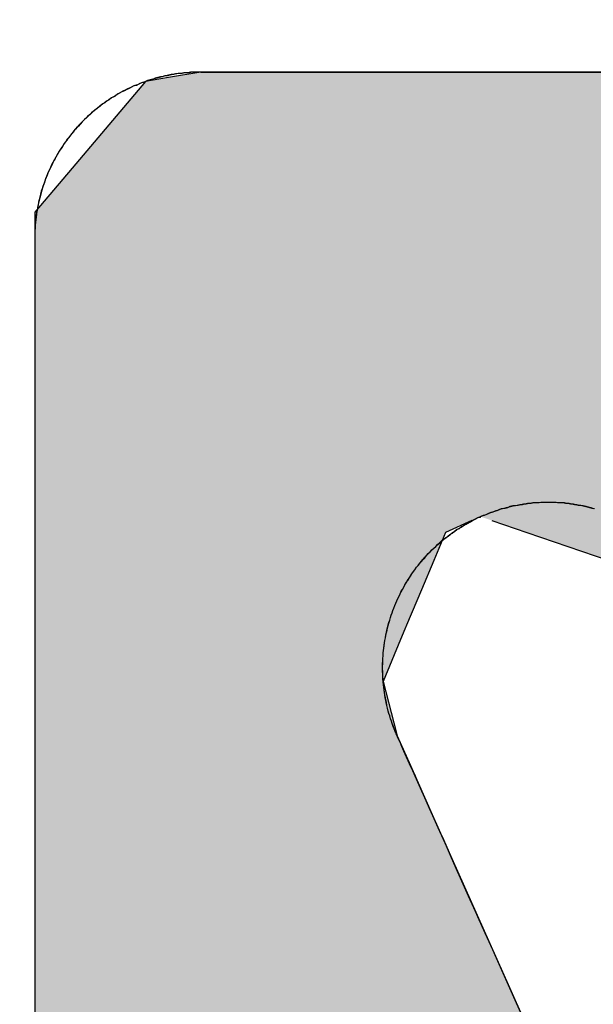
# Model space of a CAD drawing. Extents: x 12133 to 12686, y 14412 to 14800.
# Drawn here: x 12436 to 12437, y 14638 to 14639 of the extents above; entities that cross this region are included whole.
import ezdxf

# ---------------------------------------------------------------- set-up
doc = ezdxf.new("R2010")
doc.units = 0
doc.header["$MEASUREMENT"] = 0
doc.header["$PDSIZE"] = -1
doc.layers.get('0').update_dxf_attribs({"linetype": 'CONTINUOUS'})
doc.layers.get('DEFPOINTS').update_dxf_attribs({"linetype": 'CONTINUOUS'})
doc.layers.add('圖層_1', color=7, linetype='CONTINUOUS')
doc.styles.add('LSP', font='SIMPLEX', dxfattribs={"bigfont": 'LSP'})
doc.styles.add('ROMANS', font='romans.shx', dxfattribs={"width": 0.8})
doc.dimstyles.new('STANDARD$0', dxfattribs={"dimscale": 0, "dimtxt": 3, "dimasz": 3, "dimexe": 0.3, "dimexo": 1, "dimgap": 1, "dimtad": 1, "dimzin": 0, "dimdsep": 46, "dimtxsty": 'ROMANS', "dimcen": -2, "dimclrd": 256, "dimclre": 256, "dimclrt": 256, "dimadec": 1, "dimazin": 0, "dimtm": 1e-09, "dimtfac": 1, "dimtix": 1, "dimtmove": 2, "dimatfit": 3, "dimfxl": 0, "dimtolj": 1, "dimtzin": 0, "dimlwd": -1, "dimlwe": -1, "dimarcsym": 0})

# ---------------------------------------------------------------- blocks, each defined once
blk = doc.blocks.new('*D37')
at = {"linetype": 'Continuous'}
for p, q in [((12418.0414, 14635.4564), (12418.0414, 14647.925)), ((12473.0414, 14635.4564), (12473.0414, 14647.925)), ((12421.0414, 14646.925), (12470.0414, 14646.925))]:
    blk.add_line(p, q, dxfattribs=at)
for points in [[(12421.0414, 14647.425), (12421.0414, 14646.425), (12418.0414, 14646.925)], [(12470.0414, 14647.425), (12470.0414, 14646.425), (12473.0414, 14646.925)]]:
    blk.add_solid(points, dxfattribs=at)
at = {"layer": 'DEFPOINTS', "color": 0, "linetype": 'Continuous'}
for p in [(12473.0414, 14646.925), (12418.0414, 14634.4564), (12473.0414, 14634.4564)]:
    blk.add_point(p, dxfattribs=at)
at = {"linetype": 'Continuous', "insert": (12445.5414, 14649.675), "char_height": 3.5, "attachment_point": 5, "style": 'LSP'}
blk.add_mtext('\\A1;55.00', dxfattribs=at)
blk = doc.blocks.new('BLOCK_21')
at = {"layer": '圖層_1'}
blk.add_polyline3d([(89.5382, 229.692, 0), (89.4873, 229.692, 0), (89.4379, 229.692, 0), (89.3901, 229.692, 0), (89.344, 229.692, 0), (89.2995, 229.692, 0), (89.2568, 229.692, 0), (89.2159, 229.692, 0), (89.1769, 229.692, 0), (89.1398, 229.692, 0), (89.1047, 229.692, 0), (89.0716, 229.692, 0), (89.0407, 229.692, 0), (89.012, 229.692, 0), (88.9855, 229.692, 0), (88.9613, 229.692, 0), (88.9394, 229.692, 0), (88.9199, 229.692, 0), (88.903, 229.692, 0), (88.8885, 229.692, 0), (88.8767, 229.692, 0), (88.8675, 229.692, 0), (88.861, 229.692, 0), (88.8572, 229.692, 0), (88.8563, 229.692, 0), (88.8563, 229.692, 0), (88.8563, 229.692, 0), (88.8563, 229.692, 0), (88.8563, 229.692, 0), (88.8563, 229.692, 0), (88.8563, 229.692, 0), (88.8563, 229.692, 0), (88.8563, 229.692, 0), (88.8563, 229.692, 0), (88.8563, 229.692, 0), (88.8563, 229.692, 0), (88.8563, 229.692, 0), (88.8563, 229.692, 0), (88.8563, 229.692, 0), (88.8563, 229.692, 0), (88.8563, 229.692, 0), (88.8563, 229.692, 0), (88.8563, 229.692, 0), (88.8563, 229.692, 0), (88.8563, 229.692, 0), (88.8563, 229.692, 0), (88.8563, 229.692, 0), (88.8563, 229.692, 0), (88.8563, 229.692, 0), (88.8563, 229.692, 0), (88.8563, 229.692, 0), (88.8563, 229.692, 0), (88.8563, 229.692, 0), (88.8563, 229.692, 0), (88.8563, 229.692, 0), (88.8563, 229.692, 0), (88.8563, 229.692, 0), (88.8563, 229.692, 0), (88.8563, 229.692, 0), (88.8563, 229.692, 0), (88.8563, 229.692, 0), (88.8563, 229.692, 0), (88.8563, 229.692, 0), (88.8563, 229.692, 0), (88.8563, 229.692, 0), (88.8563, 229.692, 0), (88.8563, 229.692, 0), (88.8563, 229.692, 0), (88.8563, 229.692, 0), (88.8563, 229.692, 0), (88.8563, 229.692, 0), (88.8563, 229.692, 0), (88.8563, 229.692, 0), (88.8563, 229.692, 0), (88.8563, 229.692, 0), (88.8563, 229.692, 0), (88.8563, 229.692, 0), (88.8563, 229.692, 0), (88.8563, 229.692, 0), (88.8563, 229.692, 0), (88.8563, 229.692, 0), (88.8563, 229.692, 0), (88.8563, 229.692, 0), (88.8563, 229.692, 0), (88.8563, 229.692, 0), (88.8563, 229.692, 0), (88.8563, 229.692, 0), (88.8563, 229.692, 0), (88.8563, 229.692, 0), (88.8563, 229.692, 0), (88.8563, 229.692, 0), (88.8563, 229.692, 0), (88.8563, 229.692, 0), (88.8563, 229.692, 0), (88.8563, 229.692, 0), (88.8563, 229.692, 0), (88.8563, 229.692, 0), (88.8563, 229.692, 0), (88.8563, 229.692, 0), (88.8563, 229.692, 0), (88.8563, 229.692, 0), (88.8563, 229.692, 0), (88.8563, 229.692, 0), (88.8563, 229.692, 0), (88.8563, 229.692, 0), (88.8563, 229.692, 0), (88.8563, 229.692, 0), (88.8563, 229.692, 0), (88.8563, 229.692, 0), (88.8563, 229.692, 0), (88.8563, 229.692, 0), (88.8563, 229.692, 0), (88.8563, 229.692, 0), (88.8563, 229.692, 0), (88.8563, 229.692, 0), (88.8563, 229.692, 0), (88.8563, 229.692, 0), (88.8563, 229.692, 0), (88.8563, 229.692, 0), (88.8563, 229.692, 0), (88.8563, 229.692, 0), (88.8534, 229.692, 0), (88.8487, 229.692, 0), (88.844, 229.692, 0), (88.8393, 229.692, 0), (88.8346, 229.691, 0), (88.8299, 229.691, 0), (88.8253, 229.69, 0), (88.8207, 229.69, 0), (88.8161, 229.689, 0), (88.8115, 229.688, 0), (88.807, 229.688, 0), (88.8025, 229.687, 0), (88.798, 229.686, 0), (88.7935, 229.685, 0), (88.7891, 229.684, 0), (88.7847, 229.683, 0), (88.7803, 229.682, 0), (88.776, 229.68, 0), (88.7717, 229.679, 0), (88.7674, 229.678, 0), (88.7631, 229.676, 0), (88.7589, 229.675, 0), (88.7547, 229.673, 0), (88.7505, 229.671, 0), (88.7464, 229.67, 0), (88.7423, 229.668, 0), (88.7383, 229.666, 0), (88.7342, 229.664, 0), (88.7303, 229.662, 0), (88.7263, 229.66, 0), (88.7224, 229.658, 0), (88.7185, 229.656, 0), (88.7147, 229.653, 0), (88.7109, 229.651, 0), (88.7072, 229.649, 0), (88.7035, 229.646, 0), (88.6998, 229.644, 0), (88.6962, 229.641, 0), (88.6926, 229.639, 0), (88.689, 229.636, 0), (88.6855, 229.633, 0), (88.6821, 229.631, 0), (88.6787, 229.628, 0), (88.6753, 229.625, 0), (88.672, 229.622, 0), (88.6687, 229.619, 0), (88.6655, 229.616, 0), (88.6623, 229.613, 0), (88.6592, 229.61, 0), (88.6561, 229.607, 0), (88.6531, 229.604, 0), (88.6501, 229.6, 0), (88.6472, 229.597, 0), (88.6443, 229.594, 0), (88.6415, 229.59, 0), (88.6387, 229.587, 0), (88.636, 229.583, 0), (88.6334, 229.58, 0), (88.6308, 229.576, 0), (88.6282, 229.573, 0), (88.6257, 229.569, 0), (88.6233, 229.565, 0), (88.6209, 229.562, 0), (88.6186, 229.558, 0), (88.6163, 229.554, 0), (88.6141, 229.55, 0), (88.612, 229.546, 0), (88.6099, 229.542, 0), (88.6079, 229.538, 0), (88.6059, 229.534, 0), (88.6041, 229.53, 0), (88.6022, 229.526, 0), (88.6005, 229.522, 0), (88.5988, 229.518, 0), (88.5971, 229.514, 0), (88.5956, 229.51, 0), (88.5941, 229.505, 0), (88.5926, 229.501, 0), (88.5913, 229.497, 0), (88.59, 229.493, 0), (88.5887, 229.488, 0), (88.5876, 229.484, 0), (88.5865, 229.479, 0), (88.5855, 229.475, 0), (88.5845, 229.47, 0), (88.5836, 229.466, 0), (88.5828, 229.461, 0), (88.5821, 229.457, 0), (88.5815, 229.452, 0), (88.5809, 229.448, 0), (88.5804, 229.443, 0), (88.58, 229.438, 0), (88.5796, 229.434, 0), (88.5793, 229.429, 0), (88.5791, 229.424, 0), (88.579, 229.42, 0), (88.579, 229.415, 0), (88.579, 229.415, 0), (88.579, 229.415, 0), (88.579, 229.415, 0), (88.579, 229.415, 0), (88.579, 229.415, 0), (88.579, 229.415, 0), (88.579, 229.415, 0), (88.579, 229.415, 0), (88.579, 229.415, 0), (88.579, 229.415, 0), (88.579, 229.415, 0), (88.579, 229.415, 0), (88.579, 229.415, 0), (88.579, 229.415, 0), (88.579, 229.415, 0), (88.579, 229.415, 0), (88.579, 229.415, 0), (88.579, 229.415, 0), (88.579, 229.415, 0), (88.579, 229.415, 0), (88.579, 229.415, 0), (88.579, 229.415, 0), (88.579, 229.415, 0), (88.579, 229.415, 0), (88.579, 229.415, 0), (88.579, 229.415, 0), (88.579, 229.415, 0), (88.579, 229.415, 0), (88.579, 229.415, 0), (88.579, 229.415, 0), (88.579, 229.415, 0), (88.579, 229.415, 0), (88.579, 229.415, 0), (88.579, 229.415, 0), (88.579, 229.415, 0), (88.579, 229.415, 0), (88.579, 229.415, 0), (88.579, 229.415, 0), (88.579, 229.415, 0), (88.579, 229.415, 0), (88.579, 229.415, 0), (88.579, 229.415, 0), (88.579, 229.415, 0), (88.579, 229.415, 0), (88.579, 229.415, 0), (88.579, 229.415, 0), (88.579, 229.415, 0), (88.579, 229.415, 0), (88.579, 229.415, 0), (88.579, 229.415, 0), (88.579, 229.415, 0), (88.579, 229.415, 0), (88.579, 229.415, 0), (88.579, 229.415, 0), (88.579, 229.415, 0), (88.579, 229.415, 0), (88.579, 229.415, 0), (88.579, 229.415, 0), (88.579, 229.415, 0), (88.579, 229.415, 0), (88.579, 229.415, 0), (88.579, 229.415, 0), (88.579, 229.415, 0), (88.579, 229.415, 0), (88.579, 229.415, 0), (88.579, 229.415, 0), (88.579, 229.415, 0), (88.579, 229.415, 0), (88.579, 229.415, 0), (88.579, 229.415, 0), (88.579, 229.415, 0), (88.579, 229.415, 0), (88.579, 229.415, 0), (88.579, 229.415, 0), (88.579, 229.415, 0), (88.579, 229.415, 0), (88.579, 229.415, 0), (88.579, 229.415, 0), (88.579, 229.415, 0), (88.579, 229.415, 0), (88.579, 229.415, 0), (88.579, 229.415, 0), (88.579, 229.415, 0), (88.579, 229.415, 0), (88.579, 229.415, 0), (88.579, 229.415, 0), (88.579, 229.415, 0), (88.579, 229.415, 0), (88.579, 229.415, 0), (88.579, 229.415, 0), (88.579, 229.415, 0), (88.579, 229.415, 0), (88.579, 229.415, 0), (88.579, 229.415, 0), (88.579, 229.415, 0), (88.579, 229.415, 0), (88.579, 229.415, 0), (88.579, 229.412, 0), (88.579, 229.408, 0), (88.579, 229.4, 0), (88.579, 229.391, 0), (88.579, 229.379, 0), (88.579, 229.365, 0), (88.579, 229.349, 0), (88.579, 229.331, 0), (88.579, 229.311, 0), (88.579, 229.288, 0), (88.579, 229.264, 0), (88.579, 229.238, 0), (88.579, 229.21, 0), (88.579, 229.18, 0), (88.579, 229.148, 0), (88.579, 229.115, 0), (88.579, 229.08, 0), (88.579, 229.043, 0), (88.579, 229.005, 0), (88.579, 228.966, 0), (88.579, 228.925, 0), (88.579, 228.882, 0), (88.579, 228.838, 0), (88.579, 228.793, 0), (88.579, 228.747, 0), (88.579, 228.699, 0), (88.579, 228.651, 0), (88.579, 228.601, 0), (88.579, 228.55, 0), (88.579, 228.498, 0), (88.579, 228.446, 0), (88.579, 228.392, 0), (88.579, 228.338, 0), (88.579, 228.283, 0), (88.579, 228.227, 0), (88.579, 228.17, 0), (88.579, 228.113, 0)], dxfattribs=at)
blk = doc.blocks.new('BLOCK_22')
at = {"layer": '圖層_1'}
blk.add_polyline3d([(89.3931, 228.116, 0), (89.3792, 228.147, 0), (89.3656, 228.177, 0), (89.3525, 228.207, 0), (89.3397, 228.236, 0), (89.3273, 228.263, 0), (89.3153, 228.29, 0), (89.3037, 228.316, 0), (89.2926, 228.341, 0), (89.2819, 228.365, 0), (89.2717, 228.388, 0), (89.262, 228.41, 0), (89.2528, 228.43, 0), (89.2441, 228.45, 0), (89.2359, 228.468, 0), (89.2282, 228.485, 0), (89.2212, 228.501, 0), (89.2147, 228.516, 0), (89.2088, 228.529, 0), (89.2034, 228.541, 0), (89.1988, 228.551, 0), (89.1947, 228.56, 0), (89.1913, 228.568, 0), (89.1885, 228.574, 0), (89.1864, 228.579, 0), (89.185, 228.582, 0), (89.1844, 228.583, 0), (89.1843, 228.584, 0), (89.1843, 228.584, 0), (89.1843, 228.584, 0), (89.1843, 228.584, 0), (89.1843, 228.584, 0), (89.1843, 228.584, 0), (89.1843, 228.584, 0), (89.1843, 228.584, 0), (89.1843, 228.584, 0), (89.1843, 228.584, 0), (89.1843, 228.584, 0), (89.1843, 228.584, 0), (89.1843, 228.584, 0), (89.1843, 228.584, 0), (89.1843, 228.584, 0), (89.1843, 228.584, 0), (89.1843, 228.584, 0), (89.1843, 228.584, 0), (89.1843, 228.584, 0), (89.1843, 228.584, 0), (89.1843, 228.584, 0), (89.1843, 228.584, 0), (89.1843, 228.584, 0), (89.1843, 228.584, 0), (89.1843, 228.584, 0), (89.1843, 228.584, 0), (89.1843, 228.584, 0), (89.1843, 228.584, 0), (89.1843, 228.584, 0), (89.1843, 228.584, 0), (89.1843, 228.584, 0), (89.1843, 228.584, 0), (89.1843, 228.584, 0), (89.1843, 228.584, 0), (89.1843, 228.584, 0), (89.1843, 228.584, 0), (89.1843, 228.584, 0), (89.1843, 228.584, 0), (89.1843, 228.584, 0), (89.1843, 228.584, 0), (89.1843, 228.584, 0), (89.1843, 228.584, 0), (89.1843, 228.584, 0), (89.1843, 228.584, 0), (89.1843, 228.584, 0), (89.1843, 228.584, 0), (89.1843, 228.584, 0), (89.1843, 228.584, 0), (89.1843, 228.584, 0), (89.1843, 228.584, 0), (89.1843, 228.584, 0), (89.1843, 228.584, 0), (89.1843, 228.584, 0), (89.1843, 228.584, 0), (89.1843, 228.584, 0), (89.1843, 228.584, 0), (89.1843, 228.584, 0), (89.1843, 228.584, 0), (89.1843, 228.584, 0), (89.1843, 228.584, 0), (89.1843, 228.584, 0), (89.1843, 228.584, 0), (89.1843, 228.584, 0), (89.1843, 228.584, 0), (89.1843, 228.584, 0), (89.1843, 228.584, 0), (89.1843, 228.584, 0), (89.1843, 228.584, 0), (89.1843, 228.584, 0), (89.1843, 228.584, 0), (89.1843, 228.584, 0), (89.1843, 228.584, 0), (89.1843, 228.584, 0), (89.1843, 228.584, 0), (89.1843, 228.584, 0), (89.1843, 228.584, 0), (89.1843, 228.584, 0), (89.1843, 228.584, 0), (89.1843, 228.584, 0), (89.1843, 228.584, 0), (89.1843, 228.584, 0), (89.1843, 228.584, 0), (89.1843, 228.584, 0), (89.1843, 228.584, 0), (89.1843, 228.584, 0), (89.1843, 228.584, 0), (89.1843, 228.584, 0), (89.1843, 228.584, 0), (89.1843, 228.584, 0), (89.1843, 228.584, 0), (89.1843, 228.584, 0), (89.1843, 228.584, 0), (89.1843, 228.584, 0), (89.1843, 228.584, 0), (89.1843, 228.584, 0), (89.1843, 228.584, 0), (89.1843, 228.584, 0), (89.1843, 228.584, 0), (89.1843, 228.584, 0), (89.1829, 228.587, 0), (89.1811, 228.591, 0), (89.1794, 228.595, 0), (89.1778, 228.6, 0), (89.1762, 228.604, 0), (89.1747, 228.608, 0), (89.1733, 228.612, 0), (89.1719, 228.617, 0), (89.1706, 228.621, 0), (89.1694, 228.625, 0), (89.1683, 228.63, 0), (89.1673, 228.634, 0), (89.1663, 228.639, 0), (89.1654, 228.643, 0), (89.1646, 228.647, 0), (89.1638, 228.652, 0), (89.1631, 228.656, 0), (89.1625, 228.66, 0), (89.1619, 228.665, 0), (89.1615, 228.669, 0), (89.1611, 228.674, 0), (89.1607, 228.678, 0), (89.1605, 228.682, 0), (89.1603, 228.687, 0), (89.1602, 228.691, 0), (89.1601, 228.695, 0), (89.1601, 228.7, 0), (89.1602, 228.704, 0), (89.1603, 228.709, 0), (89.1606, 228.713, 0), (89.1609, 228.717, 0), (89.1612, 228.722, 0), (89.1616, 228.726, 0), (89.1621, 228.73, 0), (89.1627, 228.734, 0), (89.1633, 228.739, 0), (89.164, 228.743, 0), (89.1647, 228.747, 0), (89.1656, 228.751, 0), (89.1665, 228.756, 0), (89.1674, 228.76, 0), (89.1684, 228.764, 0), (89.1695, 228.768, 0), (89.1706, 228.772, 0), (89.1718, 228.777, 0), (89.1731, 228.781, 0), (89.1745, 228.785, 0), (89.1758, 228.789, 0), (89.1773, 228.793, 0), (89.1788, 228.797, 0), (89.1804, 228.801, 0), (89.1821, 228.805, 0), (89.1838, 228.809, 0), (89.1855, 228.813, 0), (89.1874, 228.817, 0), (89.1892, 228.821, 0), (89.1912, 228.824, 0), (89.1932, 228.828, 0), (89.1953, 228.832, 0), (89.1974, 228.836, 0), (89.1996, 228.839, 0), (89.2018, 228.843, 0), (89.2041, 228.847, 0), (89.2065, 228.85, 0), (89.2089, 228.854, 0), (89.2114, 228.858, 0), (89.2139, 228.861, 0), (89.2165, 228.865, 0), (89.2192, 228.868, 0), (89.2219, 228.871, 0), (89.2246, 228.875, 0), (89.2274, 228.878, 0), (89.2303, 228.881, 0), (89.2332, 228.885, 0), (89.2362, 228.888, 0), (89.2392, 228.891, 0), (89.2423, 228.894, 0), (89.2455, 228.897, 0), (89.2487, 228.9, 0), (89.2519, 228.903, 0), (89.2552, 228.906, 0), (89.2586, 228.909, 0), (89.262, 228.912, 0), (89.2655, 228.914, 0), (89.269, 228.917, 0), (89.2725, 228.92, 0), (89.2761, 228.922, 0), (89.2798, 228.925, 0), (89.2835, 228.928, 0), (89.2873, 228.93, 0), (89.2911, 228.932, 0), (89.295, 228.935, 0), (89.2989, 228.937, 0), (89.3029, 228.939, 0), (89.3069, 228.941, 0), (89.3109, 228.944, 0), (89.3151, 228.946, 0), (89.3192, 228.948, 0), (89.3234, 228.949, 0), (89.3238, 228.95, 0), (89.3238, 228.95, 0), (89.3238, 228.95, 0), (89.3238, 228.95, 0), (89.3238, 228.95, 0), (89.3238, 228.95, 0), (89.3238, 228.95, 0), (89.3238, 228.95, 0), (89.3238, 228.95, 0), (89.3238, 228.95, 0), (89.3238, 228.95, 0), (89.3238, 228.95, 0), (89.3238, 228.95, 0), (89.3238, 228.95, 0), (89.3238, 228.95, 0), (89.3238, 228.95, 0), (89.3238, 228.95, 0), (89.3238, 228.95, 0), (89.3238, 228.95, 0), (89.3238, 228.95, 0), (89.3238, 228.95, 0), (89.3238, 228.95, 0), (89.3238, 228.95, 0), (89.3238, 228.95, 0), (89.3238, 228.95, 0), (89.3238, 228.95, 0), (89.3238, 228.95, 0), (89.3238, 228.95, 0), (89.3238, 228.95, 0), (89.3238, 228.95, 0), (89.3238, 228.95, 0), (89.3238, 228.95, 0), (89.3238, 228.95, 0), (89.3238, 228.95, 0), (89.3238, 228.95, 0), (89.3238, 228.95, 0), (89.3238, 228.95, 0), (89.3238, 228.95, 0), (89.3238, 228.95, 0), (89.3238, 228.95, 0), (89.3238, 228.95, 0), (89.3238, 228.95, 0), (89.3238, 228.95, 0), (89.3238, 228.95, 0), (89.3238, 228.95, 0), (89.3238, 228.95, 0), (89.3238, 228.95, 0), (89.3238, 228.95, 0), (89.3238, 228.95, 0), (89.3238, 228.95, 0), (89.3238, 228.95, 0), (89.3238, 228.95, 0), (89.3238, 228.95, 0), (89.3238, 228.95, 0), (89.3238, 228.95, 0), (89.3238, 228.95, 0), (89.3238, 228.95, 0), (89.3238, 228.95, 0), (89.3238, 228.95, 0), (89.3238, 228.95, 0), (89.3238, 228.95, 0), (89.3238, 228.95, 0), (89.3238, 228.95, 0), (89.3238, 228.95, 0), (89.3238, 228.95, 0), (89.3238, 228.95, 0), (89.3238, 228.95, 0), (89.3238, 228.95, 0), (89.3238, 228.95, 0), (89.3238, 228.95, 0), (89.3238, 228.95, 0), (89.3238, 228.95, 0), (89.3238, 228.95, 0), (89.3238, 228.95, 0), (89.3238, 228.95, 0), (89.3238, 228.95, 0), (89.3238, 228.95, 0), (89.3238, 228.95, 0), (89.3238, 228.95, 0), (89.3238, 228.95, 0), (89.3238, 228.95, 0), (89.3238, 228.95, 0), (89.3238, 228.95, 0), (89.3238, 228.95, 0), (89.3238, 228.95, 0), (89.3238, 228.95, 0), (89.3238, 228.95, 0), (89.3238, 228.95, 0), (89.3238, 228.95, 0), (89.3238, 228.95, 0), (89.3238, 228.95, 0), (89.3238, 228.95, 0), (89.3238, 228.95, 0), (89.3238, 228.95, 0), (89.3238, 228.95, 0), (89.3238, 228.95, 0), (89.3238, 228.95, 0), (89.3238, 228.95, 0), (89.3242, 228.95, 0), (89.3284, 228.952, 0), (89.3327, 228.953, 0), (89.337, 228.955, 0), (89.3413, 228.957, 0), (89.3455, 228.958, 0), (89.3499, 228.96, 0), (89.3542, 228.961, 0), (89.3585, 228.963, 0), (89.3628, 228.964, 0), (89.3672, 228.965, 0), (89.3715, 228.966, 0), (89.3759, 228.967, 0), (89.3802, 228.968, 0), (89.3846, 228.969, 0), (89.389, 228.97, 0), (89.3934, 228.97, 0), (89.3977, 228.971, 0), (89.4021, 228.972, 0), (89.4065, 228.972, 0), (89.4109, 228.973, 0), (89.4152, 228.973, 0), (89.4196, 228.973, 0), (89.424, 228.974, 0), (89.4284, 228.974, 0), (89.4327, 228.974, 0), (89.4371, 228.974, 0), (89.4414, 228.974, 0), (89.4458, 228.974, 0), (89.4501, 228.974, 0), (89.4545, 228.973, 0), (89.4588, 228.973, 0), (89.4631, 228.973, 0), (89.4674, 228.972, 0), (89.4717, 228.972, 0), (89.476, 228.971, 0), (89.4803, 228.97, 0), (89.4845, 228.97, 0), (89.4888, 228.969, 0), (89.493, 228.968, 0), (89.4972, 228.967, 0), (89.5014, 228.966, 0), (89.5056, 228.965, 0), (89.5097, 228.964, 0), (89.5139, 228.963, 0)], dxfattribs=at)
blk = doc.blocks.new('*U33')
at = {"layer": '圖層_1', "color": 37, "linetype": 'Continuous'}
for p, q in [((88.8563, 229.6921), (88.8022, 229.683)), ((88.8563, 229.6921), (88.8955, 229.6921)), ((88.8563, 229.6921), (88.8563, 229.6921)), ((88.8955, 229.6921), (89.2383, 229.6921)), ((89.2383, 229.6921), (89.8698, 229.6921)), ((88.7642, 229.6766), (88.6413, 229.5317)), ((88.8022, 229.683), (88.7642, 229.6766)), ((88.6413, 229.5317), (88.5791, 229.4584)), ((88.5791, 229.4584), (88.5791, 229.4056)), ((88.5791, 229.4056), (88.5791, 229.3966)), ((88.5791, 229.3966), (88.5791, 229.3896)), ((88.5791, 229.3896), (88.5791, 229.3377)), ((88.5791, 229.3377), (88.5791, 229.2999)), ((88.5791, 229.2999), (88.5791, 229.2685)), ((88.5791, 229.2685), (88.5791, 229.1689)), ((88.5791, 229.1689), (88.5791, 229.0487)), ((88.5791, 229.0487), (88.5791, 228.9661)), ((88.5791, 228.9661), (88.5791, 228.9497)), ((88.5791, 228.9497), (88.5791, 228.9432)), ((88.5791, 228.9432), (88.5791, 228.9232)), ((89.3093, 228.9432), (89.2648, 228.9232)), ((89.3425, 228.9432), (89.401, 228.9232)), ((88.5791, 228.9232), (88.5791, 228.8765)), ((89.2648, 228.9232), (89.2453, 228.8765)), ((89.401, 228.9232), (89.5377, 228.8765)), ((88.5791, 228.8765), (88.5791, 228.8273)), ((89.2453, 228.8765), (89.2247, 228.8273)), ((88.5791, 228.8273), (88.5791, 228.8093)), ((89.2247, 228.8273), (89.2172, 228.8093)), ((88.5791, 228.8093), (88.5791, 228.7684)), ((89.2172, 228.8093), (89.2001, 228.7684)), ((88.5791, 228.7684), (88.5791, 228.7618)), ((89.2001, 228.7684), (89.1974, 228.7618)), ((88.5791, 228.7618), (88.5791, 228.7443)), ((89.1974, 228.7618), (89.1901, 228.7443)), ((88.5791, 228.7443), (88.5791, 228.6741)), ((89.1901, 228.7443), (89.1608, 228.6741)), ((88.5791, 228.6741), (88.5791, 228.588)), ((89.1608, 228.6741), (89.183, 228.588)), ((88.5791, 228.588), (88.5791, 228.5838)), ((88.5791, 228.5838), (88.5791, 228.5722)), ((89.183, 228.588), (89.1841, 228.5838)), ((89.1841, 228.5838), (89.1893, 228.5722)), ((88.5791, 228.5722), (88.5791, 228.5338)), ((89.1893, 228.5722), (89.2064, 228.5338)), ((88.5791, 228.5338), (88.5791, 228.4523)), ((89.2064, 228.5338), (89.2428, 228.4523)), ((88.5791, 228.4523), (88.5791, 228.1633)), ((89.2428, 228.4523), (89.3719, 228.1633)), ((88.5791, 228.1633), (88.5791, 228.1071)), ((89.3719, 228.1633), (89.397, 228.1071))]:
    blk.add_line(p, q, dxfattribs=at)
for points in [[(88.8563, 229.6921), (88.8022, 229.683), (93.2697, 229.683)], [(88.8563, 229.6921), (88.8563, 229.6921), (88.8955, 229.6921)], [(88.8563, 229.6921), (88.8563, 229.6921), (93.3318, 229.6921)], [(88.8955, 229.6921), (88.8955, 229.6921), (89.2383, 229.6921)], [(89.2383, 229.6921), (89.2383, 229.6921), (89.8698, 229.6921)], [(88.7642, 229.6766), (88.6413, 229.5317), (93.1119, 229.5317)], [(88.8022, 229.683), (88.7642, 229.6766), (93.2631, 229.6766)], [(88.6413, 229.5317), (88.5791, 229.4584), (93.0779, 229.4584)], [(88.5791, 229.4584), (88.5791, 229.4056), (93.0535, 229.4056)], [(88.5791, 229.4056), (88.5791, 229.3966), (93.0493, 229.3966)], [(88.5791, 229.3966), (88.5791, 229.3896), (93.046, 229.3896)], [(88.5791, 229.3896), (88.5791, 229.3377), (93.022, 229.3377)], [(88.5791, 229.3377), (88.5791, 229.2999), (93.0045, 229.2999)], [(88.5791, 229.2999), (88.5791, 229.2685), (92.9899, 229.2685)], [(88.5791, 229.2685), (88.5791, 229.1689), (92.9438, 229.1689)], [(88.5791, 229.1689), (88.5791, 229.0487), (92.8881, 229.0487)], [(88.5791, 229.0487), (88.5791, 228.9661), (92.8499, 228.9661)], [(88.5791, 228.9661), (88.5791, 228.9497), (90.5144, 228.9497)], [(88.5791, 228.9497), (88.5791, 228.9432), (89.3093, 228.9432)], [(89.3236, 228.9497), (89.3425, 228.9432), (90.4954, 228.9432)], [(88.5791, 228.9432), (88.5791, 228.9232), (89.2648, 228.9232)], [(89.3425, 228.9432), (89.401, 228.9232), (90.4801, 228.9232)], [(88.5791, 228.9232), (88.5791, 228.8765), (89.2453, 228.8765)], [(89.401, 228.9232), (89.5377, 228.8765), (90.4442, 228.8765)], [(88.5791, 228.8765), (88.5791, 228.8273), (89.2247, 228.8273)], [(88.5791, 228.8273), (88.5791, 228.8093), (89.2172, 228.8093)], [(88.5791, 228.8093), (88.5791, 228.7684), (89.2001, 228.7684)], [(88.5791, 228.7684), (88.5791, 228.7618), (89.1974, 228.7618)], [(88.5791, 228.7618), (88.5791, 228.7443), (89.1901, 228.7443)], [(88.5791, 228.7443), (88.5791, 228.6741), (89.1608, 228.6741)], [(88.5791, 228.6741), (88.5791, 228.588), (89.183, 228.588)], [(88.5791, 228.588), (88.5791, 228.5838), (89.1841, 228.5838)], [(88.5791, 228.5838), (88.5791, 228.5722), (89.1893, 228.5722)], [(88.5791, 228.5722), (88.5791, 228.5338), (89.2064, 228.5338)], [(88.5791, 228.5338), (88.5791, 228.4523), (89.2428, 228.4523)], [(88.5791, 228.4523), (88.5791, 228.1633), (89.3719, 228.1633)], [(88.5791, 228.1633), (88.5791, 228.1071), (89.397, 228.1071)]]:
    blk.add_solid(points, dxfattribs=at)
at = {"layer": '圖層_1', "color": 37, "linetype": 'Continuous', "extrusion": (0, 0, -1)}
for points in [[(-88.8563, 229.6921), (-93.3059, 229.6921), (-93.3318, 229.6921)], [(-88.8563, 229.6921), (-93.3318, 229.6921), (-93.2697, 229.683)], [(-88.7642, 229.6766), (-93.2631, 229.6766), (-93.1119, 229.5317)], [(-88.8022, 229.683), (-93.2697, 229.683), (-93.2631, 229.6766)], [(-88.6413, 229.5317), (-93.1119, 229.5317), (-93.0779, 229.4584)], [(-88.5791, 229.4584), (-93.0779, 229.4584), (-93.0535, 229.4056)], [(-88.5791, 229.4056), (-93.0535, 229.4056), (-93.0493, 229.3966)], [(-88.5791, 229.3966), (-93.0493, 229.3966), (-93.046, 229.3896)], [(-88.5791, 229.3896), (-93.046, 229.3896), (-93.022, 229.3377)], [(-88.5791, 229.3377), (-93.022, 229.3377), (-93.0045, 229.2999)], [(-88.5791, 229.2999), (-93.0045, 229.2999), (-92.9899, 229.2685)], [(-88.5791, 229.2685), (-92.9899, 229.2685), (-92.9438, 229.1689)], [(-88.5791, 229.1689), (-92.9438, 229.1689), (-92.8881, 229.0487)], [(-88.5791, 229.0487), (-92.8881, 229.0487), (-92.8499, 228.9661)], [(-88.5791, 228.9661), (-90.5627, 228.9661), (-90.5144, 228.9497)], [(-88.5791, 228.9497), (-89.3236, 228.9497), (-89.3093, 228.9432)], [(-89.3236, 228.9497), (-90.5144, 228.9497), (-90.4954, 228.9432)], [(-88.5791, 228.9432), (-89.3093, 228.9432), (-89.2648, 228.9232)], [(-89.3425, 228.9432), (-90.4954, 228.9432), (-90.4801, 228.9232)], [(-88.5791, 228.9232), (-89.2648, 228.9232), (-89.2453, 228.8765)], [(-89.401, 228.9232), (-90.4801, 228.9232), (-90.4442, 228.8765)], [(-88.5791, 228.8765), (-89.2453, 228.8765), (-89.2247, 228.8273)], [(-88.5791, 228.8273), (-89.2247, 228.8273), (-89.2172, 228.8093)], [(-88.5791, 228.8093), (-89.2172, 228.8093), (-89.2001, 228.7684)], [(-88.5791, 228.7684), (-89.2001, 228.7684), (-89.1974, 228.7618)], [(-88.5791, 228.7618), (-89.1974, 228.7618), (-89.1901, 228.7443)], [(-88.5791, 228.7443), (-89.1901, 228.7443), (-89.1608, 228.6741)], [(-88.5791, 228.6741), (-89.1608, 228.6741), (-89.183, 228.588)], [(-88.5791, 228.588), (-89.183, 228.588), (-89.1841, 228.5838)], [(-88.5791, 228.5838), (-89.1841, 228.5838), (-89.1893, 228.5722)], [(-88.5791, 228.5722), (-89.1893, 228.5722), (-89.2064, 228.5338)], [(-88.5791, 228.5338), (-89.2064, 228.5338), (-89.2428, 228.4523)], [(-88.5791, 228.4523), (-89.2428, 228.4523), (-89.3719, 228.1633)], [(-88.5791, 228.1633), (-89.3719, 228.1633), (-89.397, 228.1071)]]:
    blk.add_solid(points, dxfattribs=at)
blk = doc.blocks.new('BLOCK_23')
at = {"layer": '圖層_1'}
for points in [[(89.5167, 229.692, 0), (89.4664, 229.692, 0), (89.4177, 229.692, 0), (89.3705, 229.692, 0), (89.3251, 229.692, 0), (89.2813, 229.692, 0), (89.2394, 229.692, 0), (89.1992, 229.692, 0), (89.161, 229.692, 0), (89.1248, 229.692, 0), (89.0905, 229.692, 0), (89.0584, 229.692, 0), (89.0284, 229.692, 0), (89.0005, 229.692, 0), (88.975, 229.692, 0), (88.9517, 229.692, 0), (88.9309, 229.692, 0), (88.9125, 229.692, 0), (88.8966, 229.692, 0), (88.8832, 229.692, 0), (88.8725, 229.692, 0), (88.8644, 229.692, 0), (88.8591, 229.692, 0), (88.8565, 229.692, 0), (88.8563, 229.692, 0), (88.8563, 229.692, 0), (88.8563, 229.692, 0), (88.8563, 229.692, 0), (88.8563, 229.692, 0), (88.8563, 229.692, 0), (88.8563, 229.692, 0), (88.8563, 229.692, 0), (88.8563, 229.692, 0), (88.8563, 229.692, 0), (88.8563, 229.692, 0), (88.8563, 229.692, 0), (88.8563, 229.692, 0), (88.8563, 229.692, 0), (88.8563, 229.692, 0), (88.8563, 229.692, 0), (88.8563, 229.692, 0), (88.8563, 229.692, 0), (88.8563, 229.692, 0), (88.8563, 229.692, 0), (88.8563, 229.692, 0), (88.8563, 229.692, 0), (88.8563, 229.692, 0), (88.8563, 229.692, 0), (88.8563, 229.692, 0), (88.8563, 229.692, 0), (88.8563, 229.692, 0), (88.8563, 229.692, 0), (88.8563, 229.692, 0), (88.8563, 229.692, 0), (88.8563, 229.692, 0), (88.8563, 229.692, 0), (88.8563, 229.692, 0), (88.8563, 229.692, 0), (88.8563, 229.692, 0), (88.8563, 229.692, 0), (88.8563, 229.692, 0), (88.8563, 229.692, 0), (88.8563, 229.692, 0), (88.8563, 229.692, 0), (88.8563, 229.692, 0), (88.8563, 229.692, 0), (88.8563, 229.692, 0), (88.8563, 229.692, 0), (88.8563, 229.692, 0), (88.8563, 229.692, 0), (88.8563, 229.692, 0), (88.8563, 229.692, 0), (88.8563, 229.692, 0), (88.8563, 229.692, 0), (88.8563, 229.692, 0), (88.8563, 229.692, 0), (88.8563, 229.692, 0), (88.8563, 229.692, 0), (88.8563, 229.692, 0), (88.8563, 229.692, 0), (88.8563, 229.692, 0), (88.8563, 229.692, 0), (88.8563, 229.692, 0), (88.8563, 229.692, 0), (88.8563, 229.692, 0), (88.8563, 229.692, 0), (88.8563, 229.692, 0), (88.8563, 229.692, 0), (88.8563, 229.692, 0), (88.8563, 229.692, 0), (88.8563, 229.692, 0), (88.8563, 229.692, 0), (88.8563, 229.692, 0), (88.8563, 229.692, 0), (88.8563, 229.692, 0), (88.8563, 229.692, 0), (88.8563, 229.692, 0), (88.8563, 229.692, 0), (88.8563, 229.692, 0), (88.8563, 229.692, 0), (88.8563, 229.692, 0), (88.8563, 229.692, 0), (88.8563, 229.692, 0), (88.8563, 229.692, 0), (88.8563, 229.692, 0), (88.8563, 229.692, 0), (88.8563, 229.692, 0), (88.8563, 229.692, 0), (88.8563, 229.692, 0), (88.8563, 229.692, 0), (88.8563, 229.692, 0), (88.8563, 229.692, 0), (88.8563, 229.692, 0), (88.8563, 229.692, 0), (88.8563, 229.692, 0), (88.8563, 229.692, 0), (88.8563, 229.692, 0), (88.8563, 229.692, 0), (88.8563, 229.692, 0), (88.8563, 229.692, 0), (88.8561, 229.692, 0), (88.8514, 229.692, 0), (88.8467, 229.692, 0), (88.8419, 229.692, 0), (88.8373, 229.691, 0), (88.8326, 229.691, 0), (88.828, 229.691, 0), (88.8233, 229.69, 0), (88.8187, 229.69, 0), (88.8142, 229.689, 0), (88.8096, 229.688, 0), (88.8051, 229.687, 0), (88.8006, 229.686, 0), (88.7961, 229.686, 0), (88.7917, 229.684, 0), (88.7873, 229.683, 0), (88.7829, 229.682, 0), (88.7785, 229.681, 0), (88.7742, 229.68, 0), (88.7699, 229.678, 0), (88.7656, 229.677, 0), (88.7614, 229.675, 0), (88.7572, 229.674, 0), (88.753, 229.672, 0), (88.7488, 229.67, 0), (88.7447, 229.669, 0), (88.7407, 229.667, 0), (88.7366, 229.665, 0), (88.7326, 229.663, 0), (88.7287, 229.661, 0), (88.7247, 229.659, 0), (88.7208, 229.657, 0), (88.717, 229.655, 0), (88.7132, 229.652, 0), (88.7094, 229.65, 0), (88.7057, 229.648, 0), (88.702, 229.645, 0), (88.6983, 229.643, 0), (88.6947, 229.64, 0), (88.6911, 229.638, 0), (88.6876, 229.635, 0), (88.6841, 229.632, 0), (88.6807, 229.629, 0), (88.6773, 229.627, 0), (88.674, 229.624, 0), (88.6707, 229.621, 0), (88.6674, 229.618, 0), (88.6642, 229.615, 0), (88.6611, 229.612, 0), (88.658, 229.609, 0), (88.6549, 229.605, 0), (88.6519, 229.602, 0), (88.649, 229.599, 0), (88.6461, 229.596, 0), (88.6432, 229.592, 0), (88.6404, 229.589, 0), (88.6377, 229.585, 0), (88.635, 229.582, 0), (88.6324, 229.578, 0), (88.6298, 229.575, 0), (88.6273, 229.571, 0), (88.6248, 229.567, 0), (88.6224, 229.564, 0), (88.62, 229.56, 0), (88.6178, 229.556, 0), (88.6155, 229.552, 0), (88.6133, 229.548, 0), (88.6112, 229.545, 0), (88.6092, 229.541, 0), (88.6072, 229.537, 0), (88.6053, 229.533, 0), (88.6034, 229.529, 0), (88.6016, 229.525, 0), (88.5999, 229.52, 0), (88.5982, 229.516, 0), (88.5966, 229.512, 0), (88.5951, 229.508, 0), (88.5936, 229.504, 0), (88.5922, 229.499, 0), (88.5908, 229.495, 0), (88.5896, 229.491, 0), (88.5884, 229.486, 0), (88.5873, 229.482, 0), (88.5862, 229.478, 0), (88.5852, 229.473, 0), (88.5843, 229.469, 0), (88.5835, 229.464, 0), (88.5827, 229.46, 0), (88.582, 229.455, 0), (88.5814, 229.45, 0), (88.5808, 229.446, 0), (88.5804, 229.441, 0), (88.58, 229.437, 0), (88.5796, 229.432, 0), (88.5794, 229.427, 0), (88.5792, 229.423, 0), (88.5792, 229.418, 0), (88.5791, 229.415, 0), (88.5791, 229.415, 0), (88.5791, 229.415, 0), (88.5791, 229.415, 0), (88.5791, 229.415, 0), (88.5791, 229.415, 0), (88.5791, 229.415, 0), (88.5791, 229.415, 0), (88.5791, 229.415, 0), (88.5791, 229.415, 0), (88.5791, 229.415, 0), (88.5791, 229.415, 0), (88.5791, 229.415, 0), (88.5791, 229.415, 0), (88.5791, 229.415, 0), (88.5791, 229.415, 0), (88.5791, 229.415, 0), (88.5791, 229.415, 0), (88.5791, 229.415, 0), (88.5791, 229.415, 0), (88.5791, 229.415, 0), (88.5791, 229.415, 0), (88.5791, 229.415, 0), (88.5791, 229.415, 0), (88.5791, 229.415, 0), (88.5791, 229.415, 0), (88.5791, 229.415, 0), (88.5791, 229.415, 0), (88.5791, 229.415, 0), (88.5791, 229.415, 0), (88.5791, 229.415, 0), (88.5791, 229.415, 0), (88.5791, 229.415, 0), (88.5791, 229.415, 0), (88.5791, 229.415, 0), (88.5791, 229.415, 0), (88.5791, 229.415, 0), (88.5791, 229.415, 0), (88.5791, 229.415, 0), (88.5791, 229.415, 0), (88.5791, 229.415, 0), (88.5791, 229.415, 0), (88.5791, 229.415, 0), (88.5791, 229.415, 0), (88.5791, 229.415, 0), (88.5791, 229.415, 0), (88.5791, 229.415, 0), (88.5791, 229.415, 0), (88.5791, 229.415, 0), (88.5791, 229.415, 0), (88.5791, 229.415, 0), (88.5791, 229.415, 0), (88.5791, 229.415, 0), (88.5791, 229.415, 0), (88.5791, 229.415, 0), (88.5791, 229.415, 0), (88.5791, 229.415, 0), (88.5791, 229.415, 0), (88.5791, 229.415, 0), (88.5791, 229.415, 0), (88.5791, 229.415, 0), (88.5791, 229.415, 0), (88.5791, 229.415, 0), (88.5791, 229.415, 0), (88.5791, 229.415, 0), (88.5791, 229.415, 0), (88.5791, 229.415, 0), (88.5791, 229.415, 0), (88.5791, 229.415, 0), (88.5791, 229.415, 0), (88.5791, 229.415, 0), (88.5791, 229.415, 0), (88.5791, 229.415, 0), (88.5791, 229.415, 0), (88.5791, 229.415, 0), (88.5791, 229.415, 0), (88.5791, 229.415, 0), (88.5791, 229.415, 0), (88.5791, 229.415, 0), (88.5791, 229.415, 0), (88.5791, 229.415, 0), (88.5791, 229.415, 0), (88.5791, 229.415, 0), (88.5791, 229.415, 0), (88.5791, 229.415, 0), (88.5791, 229.415, 0), (88.5791, 229.415, 0), (88.5791, 229.415, 0), (88.5791, 229.415, 0), (88.5791, 229.415, 0), (88.5791, 229.415, 0), (88.5791, 229.415, 0), (88.5791, 229.415, 0), (88.5791, 229.415, 0), (88.5791, 229.415, 0), (88.5791, 229.415, 0), (88.5791, 229.415, 0), (88.5791, 229.414, 0), (88.5791, 229.411, 0), (88.5791, 229.405, 0), (88.5791, 229.397, 0), (88.5791, 229.386, 0), (88.5791, 229.374, 0), (88.5791, 229.359, 0), (88.5791, 229.342, 0), (88.5791, 229.322, 0), (88.5791, 229.301, 0), (88.5791, 229.278, 0), (88.5791, 229.253, 0), (88.5791, 229.226, 0), (88.5791, 229.197, 0), (88.5791, 229.166, 0), (88.5791, 229.134, 0), (88.5791, 229.1, 0), (88.5791, 229.064, 0), (88.5791, 229.026, 0), (88.5791, 228.988, 0), (88.5791, 228.947, 0), (88.5791, 228.906, 0), (88.5791, 228.863, 0), (88.5791, 228.818, 0), (88.5791, 228.772, 0), (88.5791, 228.726, 0), (88.5791, 228.677, 0), (88.5791, 228.628, 0), (88.5791, 228.578, 0), (88.5791, 228.527, 0), (88.5791, 228.475, 0), (88.5791, 228.422, 0), (88.5791, 228.368, 0), (88.5791, 228.313, 0), (88.5791, 228.257, 0), (88.5791, 228.201, 0), (88.5791, 228.144, 0), (88.5791, 228.087, 0)], [(89.3981, 228.105, 0), (89.384, 228.136, 0), (89.3703, 228.167, 0), (89.3569, 228.197, 0), (89.344, 228.226, 0), (89.3314, 228.254, 0), (89.3192, 228.281, 0), (89.3075, 228.308, 0), (89.2962, 228.333, 0), (89.2853, 228.357, 0), (89.2749, 228.38, 0), (89.265, 228.403, 0), (89.2556, 228.424, 0), (89.2467, 228.444, 0), (89.2383, 228.462, 0), (89.2305, 228.48, 0), (89.2232, 228.496, 0), (89.2165, 228.511, 0), (89.2104, 228.525, 0), (89.2049, 228.537, 0), (89.2, 228.548, 0), (89.1957, 228.558, 0), (89.1921, 228.566, 0), (89.1891, 228.573, 0), (89.1868, 228.578, 0), (89.1852, 228.581, 0), (89.1843, 228.583, 0), (89.1841, 228.584, 0), (89.1841, 228.584, 0), (89.1841, 228.584, 0), (89.1841, 228.584, 0), (89.1841, 228.584, 0), (89.1841, 228.584, 0), (89.1841, 228.584, 0), (89.1841, 228.584, 0), (89.1841, 228.584, 0), (89.1841, 228.584, 0), (89.1841, 228.584, 0), (89.1841, 228.584, 0), (89.1841, 228.584, 0), (89.1841, 228.584, 0), (89.1841, 228.584, 0), (89.1841, 228.584, 0), (89.1841, 228.584, 0), (89.1841, 228.584, 0), (89.1841, 228.584, 0), (89.1841, 228.584, 0), (89.1841, 228.584, 0), (89.1841, 228.584, 0), (89.1841, 228.584, 0), (89.1841, 228.584, 0), (89.1841, 228.584, 0), (89.1841, 228.584, 0), (89.1841, 228.584, 0), (89.1841, 228.584, 0), (89.1841, 228.584, 0), (89.1841, 228.584, 0), (89.1841, 228.584, 0), (89.1841, 228.584, 0), (89.1841, 228.584, 0), (89.1841, 228.584, 0), (89.1841, 228.584, 0), (89.1841, 228.584, 0), (89.1841, 228.584, 0), (89.1841, 228.584, 0), (89.1841, 228.584, 0), (89.1841, 228.584, 0), (89.1841, 228.584, 0), (89.1841, 228.584, 0), (89.1841, 228.584, 0), (89.1841, 228.584, 0), (89.1841, 228.584, 0), (89.1841, 228.584, 0), (89.1841, 228.584, 0), (89.1841, 228.584, 0), (89.1841, 228.584, 0), (89.1841, 228.584, 0), (89.1841, 228.584, 0), (89.1841, 228.584, 0), (89.1841, 228.584, 0), (89.1841, 228.584, 0), (89.1841, 228.584, 0), (89.1841, 228.584, 0), (89.1841, 228.584, 0), (89.1841, 228.584, 0), (89.1841, 228.584, 0), (89.1841, 228.584, 0), (89.1841, 228.584, 0), (89.1841, 228.584, 0), (89.1841, 228.584, 0), (89.1841, 228.584, 0), (89.1841, 228.584, 0), (89.1841, 228.584, 0), (89.1841, 228.584, 0), (89.1841, 228.584, 0), (89.1841, 228.584, 0), (89.1841, 228.584, 0), (89.1841, 228.584, 0), (89.1841, 228.584, 0), (89.1841, 228.584, 0), (89.1841, 228.584, 0), (89.1841, 228.584, 0), (89.1841, 228.584, 0), (89.1841, 228.584, 0), (89.1841, 228.584, 0), (89.1841, 228.584, 0), (89.1841, 228.584, 0), (89.1841, 228.584, 0), (89.1841, 228.584, 0), (89.1841, 228.584, 0), (89.1841, 228.584, 0), (89.1841, 228.584, 0), (89.1841, 228.584, 0), (89.1841, 228.584, 0), (89.1841, 228.584, 0), (89.1841, 228.584, 0), (89.1841, 228.584, 0), (89.1841, 228.584, 0), (89.1841, 228.584, 0), (89.1841, 228.584, 0), (89.1841, 228.584, 0), (89.1841, 228.584, 0), (89.1841, 228.584, 0), (89.1841, 228.584, 0), (89.1841, 228.584, 0), (89.1841, 228.584, 0), (89.1829, 228.587, 0), (89.1811, 228.591, 0), (89.1793, 228.595, 0), (89.1777, 228.599, 0), (89.1761, 228.604, 0), (89.1746, 228.608, 0), (89.1732, 228.612, 0), (89.1718, 228.617, 0), (89.1706, 228.621, 0), (89.1694, 228.625, 0), (89.1682, 228.63, 0), (89.1672, 228.634, 0), (89.1662, 228.639, 0), (89.1653, 228.643, 0), (89.1645, 228.647, 0), (89.1637, 228.652, 0), (89.163, 228.656, 0), (89.1624, 228.661, 0), (89.1618, 228.665, 0), (89.1614, 228.669, 0), (89.161, 228.674, 0), (89.1606, 228.678, 0), (89.1604, 228.682, 0), (89.1602, 228.687, 0), (89.1601, 228.691, 0), (89.16, 228.696, 0), (89.16, 228.7, 0), (89.1601, 228.704, 0), (89.1603, 228.709, 0), (89.1605, 228.713, 0), (89.1608, 228.717, 0), (89.1611, 228.722, 0), (89.1615, 228.726, 0), (89.162, 228.73, 0), (89.1626, 228.735, 0), (89.1632, 228.739, 0), (89.1639, 228.743, 0), (89.1647, 228.747, 0), (89.1655, 228.752, 0), (89.1664, 228.756, 0), (89.1673, 228.76, 0), (89.1684, 228.764, 0), (89.1694, 228.769, 0), (89.1706, 228.773, 0), (89.1718, 228.777, 0), (89.1731, 228.781, 0), (89.1744, 228.785, 0), (89.1758, 228.789, 0), (89.1773, 228.793, 0), (89.1788, 228.797, 0), (89.1804, 228.801, 0), (89.182, 228.805, 0), (89.1838, 228.809, 0), (89.1855, 228.813, 0), (89.1874, 228.817, 0), (89.1893, 228.821, 0), (89.1912, 228.825, 0), (89.1932, 228.828, 0), (89.1953, 228.832, 0), (89.1974, 228.836, 0), (89.1996, 228.84, 0), (89.2019, 228.843, 0), (89.2042, 228.847, 0), (89.2066, 228.851, 0), (89.209, 228.854, 0), (89.2115, 228.858, 0), (89.214, 228.861, 0), (89.2166, 228.865, 0), (89.2193, 228.868, 0), (89.222, 228.872, 0), (89.2248, 228.875, 0), (89.2276, 228.878, 0), (89.2305, 228.882, 0), (89.2334, 228.885, 0), (89.2364, 228.888, 0), (89.2395, 228.891, 0), (89.2426, 228.894, 0), (89.2457, 228.897, 0), (89.2489, 228.9, 0), (89.2522, 228.903, 0), (89.2555, 228.906, 0), (89.2589, 228.909, 0), (89.2623, 228.912, 0), (89.2658, 228.915, 0), (89.2693, 228.917, 0), (89.2729, 228.92, 0), (89.2765, 228.923, 0), (89.2802, 228.925, 0), (89.2839, 228.928, 0), (89.2877, 228.93, 0), (89.2915, 228.933, 0), (89.2954, 228.935, 0), (89.2994, 228.937, 0), (89.3033, 228.94, 0), (89.3074, 228.942, 0), (89.3115, 228.944, 0), (89.3156, 228.946, 0), (89.3198, 228.948, 0), (89.3236, 228.95, 0), (89.3236, 228.95, 0), (89.3236, 228.95, 0), (89.3236, 228.95, 0), (89.3236, 228.95, 0), (89.3236, 228.95, 0), (89.3236, 228.95, 0), (89.3236, 228.95, 0), (89.3236, 228.95, 0), (89.3236, 228.95, 0), (89.3236, 228.95, 0), (89.3236, 228.95, 0), (89.3236, 228.95, 0), (89.3236, 228.95, 0), (89.3236, 228.95, 0), (89.3236, 228.95, 0), (89.3236, 228.95, 0), (89.3236, 228.95, 0), (89.3236, 228.95, 0), (89.3236, 228.95, 0), (89.3236, 228.95, 0), (89.3236, 228.95, 0), (89.3236, 228.95, 0), (89.3236, 228.95, 0), (89.3236, 228.95, 0), (89.3236, 228.95, 0), (89.3236, 228.95, 0), (89.3236, 228.95, 0), (89.3236, 228.95, 0), (89.3236, 228.95, 0), (89.3236, 228.95, 0), (89.3236, 228.95, 0), (89.3236, 228.95, 0), (89.3236, 228.95, 0), (89.3236, 228.95, 0), (89.3236, 228.95, 0), (89.3236, 228.95, 0), (89.3236, 228.95, 0), (89.3236, 228.95, 0), (89.3236, 228.95, 0), (89.3236, 228.95, 0), (89.3236, 228.95, 0), (89.3236, 228.95, 0), (89.3236, 228.95, 0), (89.3236, 228.95, 0), (89.3236, 228.95, 0), (89.3236, 228.95, 0), (89.3236, 228.95, 0), (89.3236, 228.95, 0), (89.3236, 228.95, 0), (89.3236, 228.95, 0), (89.3236, 228.95, 0), (89.3236, 228.95, 0), (89.3236, 228.95, 0), (89.3236, 228.95, 0), (89.3236, 228.95, 0), (89.3236, 228.95, 0), (89.3236, 228.95, 0), (89.3236, 228.95, 0), (89.3236, 228.95, 0), (89.3236, 228.95, 0), (89.3236, 228.95, 0), (89.3236, 228.95, 0), (89.3236, 228.95, 0), (89.3236, 228.95, 0), (89.3236, 228.95, 0), (89.3236, 228.95, 0), (89.3236, 228.95, 0), (89.3236, 228.95, 0), (89.3236, 228.95, 0), (89.3236, 228.95, 0), (89.3236, 228.95, 0), (89.3236, 228.95, 0), (89.3236, 228.95, 0), (89.3236, 228.95, 0), (89.3236, 228.95, 0), (89.3236, 228.95, 0), (89.3236, 228.95, 0), (89.3236, 228.95, 0), (89.3236, 228.95, 0), (89.3236, 228.95, 0), (89.3236, 228.95, 0), (89.3236, 228.95, 0), (89.3236, 228.95, 0), (89.3236, 228.95, 0), (89.3236, 228.95, 0), (89.3236, 228.95, 0), (89.3236, 228.95, 0), (89.3236, 228.95, 0), (89.3236, 228.95, 0), (89.3236, 228.95, 0), (89.3236, 228.95, 0), (89.3236, 228.95, 0), (89.3236, 228.95, 0), (89.3236, 228.95, 0), (89.3236, 228.95, 0), (89.3236, 228.95, 0), (89.3236, 228.95, 0), (89.3236, 228.95, 0), (89.3258, 228.951, 0), (89.33, 228.952, 0), (89.3343, 228.954, 0), (89.3386, 228.956, 0), (89.3429, 228.957, 0), (89.3472, 228.959, 0), (89.3515, 228.96, 0), (89.3559, 228.962, 0), (89.3602, 228.963, 0), (89.3646, 228.964, 0), (89.3689, 228.965, 0), (89.3733, 228.967, 0), (89.3777, 228.968, 0), (89.3821, 228.968, 0), (89.3865, 228.969, 0), (89.3908, 228.97, 0), (89.3952, 228.971, 0), (89.3996, 228.971, 0), (89.404, 228.972, 0), (89.4084, 228.972, 0), (89.4128, 228.973, 0), (89.4172, 228.973, 0), (89.4216, 228.973, 0), (89.426, 228.974, 0), (89.4304, 228.974, 0), (89.4347, 228.974, 0), (89.4391, 228.974, 0), (89.4435, 228.974, 0), (89.4478, 228.974, 0), (89.4522, 228.973, 0), (89.4565, 228.973, 0), (89.4609, 228.973, 0), (89.4652, 228.972, 0), (89.4695, 228.972, 0), (89.4738, 228.971, 0), (89.4781, 228.971, 0), (89.4824, 228.97, 0), (89.4867, 228.969, 0), (89.4909, 228.969, 0), (89.4951, 228.968, 0), (89.4994, 228.967, 0), (89.5036, 228.966, 0), (89.5077, 228.965, 0), (89.5119, 228.963, 0)]]:
    blk.add_polyline3d(points, dxfattribs=at)
at = {"layer": '圖層_1', "color": 37, "linetype": 'Continuous'}
blk.add_blockref('*U33', (0, 0), dxfattribs=at)
blk = doc.blocks.new('BLOCK_20')
at = {"layer": '圖層_1'}
for name in ['BLOCK_21', 'BLOCK_23', 'BLOCK_22']:
    blk.add_blockref(name, (0, 0), dxfattribs=at)
blk = doc.blocks.new('BLOCK_19')
at = {"layer": '圖層_1'}
blk.add_blockref('BLOCK_20', (0, 0), dxfattribs=at)
blk = doc.blocks.new('BLOCK_18')
at = {"layer": '圖層_1'}
blk.add_blockref('BLOCK_19', (0, 0), dxfattribs=at)

msp = doc.modelspace()

# ---------------------------------------------------------------- block references
msp.add_blockref('BLOCK_18', (12347.5792, 14409.5654))

# ---------------------------------------------------------------- dimensions: what is measured, and where the dimension line sits
at = {"linetype": 'Continuous'}
dim = msp.add_linear_dim(base=(12473.0414, 14646.925), p1=(12418.0414, 14634.4564), p2=(12473.0414, 14634.4564), dimstyle='STANDARD$0', override={"dimscale": 1, "dimtxt": 3.5, "dimexe": 1, "dimtxsty": 'LSP', "dimcen": 0, "dimtp": 0.1, "dimtm": 0.1, "dimtfac": 0.6, "dimtmove": 0}, dxfattribs=at)
dim.commit()
dim.dimension.update_dxf_attribs({"geometry": '*D37', "text_midpoint": (12445.5414, 14649.675)})

doc.saveas('drawing.dxf')
